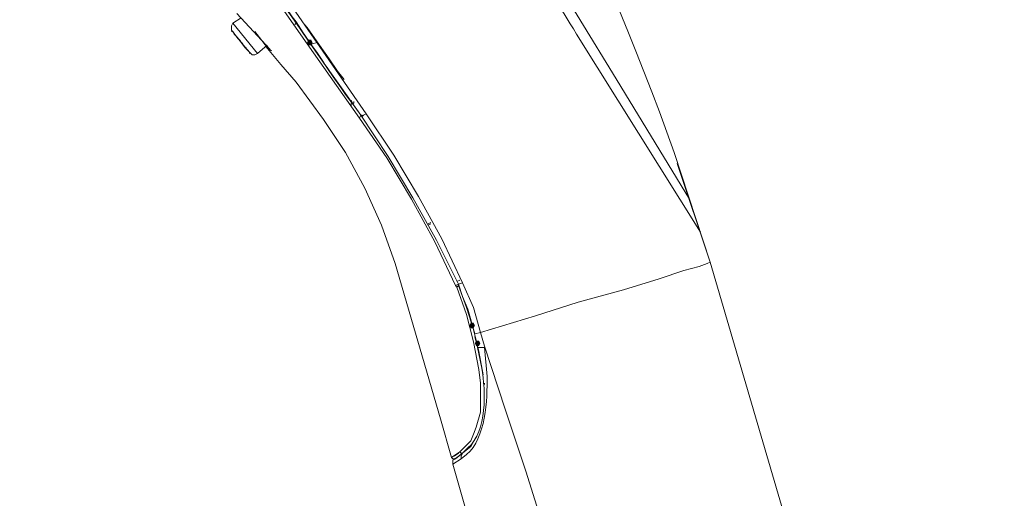
# Model space of a CAD drawing. Units: millimetres. Extents: x 0 to 2100, y 0 to 2970.
# Drawn here: x 1508 to 1599, y 1629 to 1674 of the extents above; entities that cross this region are included whole.
import ezdxf

# ---------------------------------------------------------------- set-up
doc = ezdxf.new("R2010")
doc.units = ezdxf.units.MM
doc.layers.add('繪圖線', color=7, linetype='Continuous', lineweight=13)

msp = doc.modelspace()

# ---------------------------------------------------------------- hatches: boundary and pattern name
at = {"layer": '繪圖線'}
h = msp.add_hatch(color=256, dxfattribs=at)
h.dxf.hatch_style = 2
h.paths.add_polyline_path([(1534.849, 1671.567), (1534.722, 1671.313), (1534.467, 1671.313), (1534.34, 1671.567), (1534.467, 1671.821), (1534.722, 1671.821)])
h = msp.add_hatch(color=256, dxfattribs=at)
h.dxf.hatch_style = 2
h.paths.add_polyline_path([(1534.849, 1671.567), (1534.722, 1671.313), (1534.467, 1671.313), (1534.34, 1671.567), (1534.467, 1671.821), (1534.722, 1671.821)])
h = msp.add_hatch(color=256, dxfattribs=at)
h.dxf.hatch_style = 2
h.paths.add_polyline_path([(1549.842, 1645.393), (1549.715, 1645.139), (1549.46, 1645.139), (1549.333, 1645.393), (1549.46, 1645.647), (1549.715, 1645.647)])
h = msp.add_hatch(color=256, dxfattribs=at)
h.dxf.hatch_style = 2
h.paths.add_polyline_path([(1550.35, 1643.741), (1550.223, 1643.487), (1549.969, 1643.487), (1549.842, 1643.741), (1549.969, 1643.996), (1550.223, 1643.996)])

# ---------------------------------------------------------------- linework, layer by layer
for points in [[(1507.785, 1709.939), (1508.293, 1710.32), (1521.762, 1691.007), (1528.496, 1681.224), (1531.926, 1676.396), (1535.23, 1671.567), (1534.849, 1671.44), (1534.722, 1671.44), (1534.595, 1671.567)], [(1534.595, 1671.567), (1531.291, 1676.396), (1527.987, 1681.224), (1521.253, 1690.753), (1507.785, 1709.939)], [(1536.246, 1699.901), (1541.075, 1694.946), (1545.903, 1690.245), (1550.985, 1685.544), (1553.272, 1683.13), (1554.416, 1681.859), (1555.432, 1680.461), (1557.211, 1677.539), (1562.547, 1668.772), (1569.663, 1657.083)], [(1519.22, 1693.167), (1524.684, 1685.29), (1534.34, 1671.44), (1539.169, 1664.579)], [(1524.811, 1685.544), (1528.623, 1680.08), (1531.799, 1675.379), (1533.324, 1673.473)], [(1527.86, 1674.236), (1529.385, 1672.584)], [(1527.479, 1673.346), (1527.352, 1673.092), (1527.352, 1672.711)], [(1528.242, 1673.854), (1527.479, 1673.346)], [(1529.766, 1670.551), (1527.479, 1673.346)], [(1533.197, 1673.219), (1533.324, 1673.346), (1533.324, 1673.473)], [(1533.324, 1673.473), (1534.467, 1671.694)], [(1534.086, 1673.219), (1534.34, 1672.965), (1535.484, 1671.313), (1536.373, 1670.043), (1537.136, 1668.899), (1537.771, 1668.137)], [(1527.352, 1672.711), (1528.75, 1670.932)], [(1529.385, 1672.584), (1530.91, 1670.932)], [(1529.512, 1672.584), (1530.91, 1670.805)], [(1529.766, 1670.551), (1530.656, 1671.313)], [(1534.467, 1671.694), (1534.467, 1671.567), (1534.34, 1671.44)], [(1534.467, 1671.694), (1535.992, 1669.534), (1537.517, 1667.374), (1539.296, 1664.833), (1539.169, 1664.579)], [(1535.23, 1671.567), (1534.849, 1671.44), (1534.722, 1671.44), (1534.595, 1671.567)], [(1539.804, 1664.96), (1539.55, 1664.833), (1539.55, 1664.833), (1539.423, 1664.706), (1539.423, 1664.833), (1539.296, 1664.833), (1539.296, 1664.833), (1536.755, 1668.391), (1534.595, 1671.567)], [(1535.23, 1671.567), (1539.804, 1664.96)], [(1528.75, 1670.932), (1529.258, 1670.424), (1529.512, 1670.424), (1529.766, 1670.551)], [(1530.529, 1671.186), (1531.037, 1670.805)], [(1530.529, 1671.186), (1531.926, 1669.534), (1533.324, 1667.883), (1535.865, 1664.452)], [(1538.533, 1665.977), (1538.406, 1666.231)], [(1538.406, 1665.977), (1538.406, 1665.723)], [(1538.66, 1666.104), (1538.66, 1665.977), (1538.533, 1665.85)], [(1539.296, 1664.833), (1541.837, 1661.021), (1544.124, 1657.21), (1546.284, 1653.271), (1548.317, 1649.205), (1548.063, 1649.078)], [(1548.698, 1649.332), (1548.317, 1649.205), (1546.284, 1653.271), (1544.124, 1657.21), (1541.837, 1661.021), (1539.296, 1664.833)], [(1539.804, 1664.96), (1542.345, 1661.149), (1544.632, 1657.337), (1546.792, 1653.398), (1548.698, 1649.332)], [(1535.865, 1664.452), (1537.898, 1661.403), (1539.677, 1658.099), (1541.202, 1654.669), (1542.472, 1651.111), (1546.665, 1636.753)], [(1548.063, 1649.078), (1546.157, 1653.144), (1543.997, 1657.083), (1541.71, 1660.894), (1539.169, 1664.579)], [(1571.569, 1651.238), (1568.519, 1660.386)], [(1545.522, 1654.796), (1545.776, 1654.923)], [(1545.776, 1654.796), (1545.522, 1654.669)], [(1559.371, 1647.553), (1563.564, 1648.697), (1566.867, 1649.713), (1569.155, 1650.476), (1570.552, 1650.857), (1571.315, 1651.111), (1571.569, 1651.238)], [(1571.569, 1651.238), (1579.065, 1625.699), (1582.623, 1612.866), (1586.053, 1600.033), (1589.484, 1587.2), (1592.66, 1574.367), (1598.759, 1548.447), (1596.853, 1547.939), (1593.296, 1546.923), (1587.07, 1545.271)], [(1548.444, 1649.586), (1548.19, 1649.459)], [(1548.19, 1648.951), (1548.063, 1649.078)], [(1548.19, 1648.951), (1548.317, 1649.078), (1549.079, 1647.045), (1549.715, 1645.012), (1550.223, 1642.979), (1550.604, 1640.819)], [(1550.35, 1638.659), (1550.35, 1640.057), (1550.223, 1641.327), (1549.715, 1643.869), (1549.079, 1646.41), (1548.19, 1648.951)], [(1548.317, 1649.205), (1548.317, 1649.078)], [(1550.35, 1644.758), (1549.842, 1644.631), (1549.206, 1646.918), (1548.698, 1648.061), (1548.317, 1649.205)], [(1548.698, 1649.332), (1549.715, 1647.045), (1550.35, 1644.758)], [(1550.35, 1644.758), (1555.432, 1646.283), (1559.371, 1647.553)], [(1550.096, 1643.36), (1549.842, 1644.377)], [(1550.35, 1644.758), (1550.731, 1643.487)], [(1550.731, 1643.487), (1552.637, 1637.643), (1554.543, 1631.925), (1558.227, 1620.236), (1565.216, 1596.984)], [(1550.731, 1640.057), (1550.731, 1639.93)], [(1548.444, 1633.704), (1548.952, 1634.212), (1549.46, 1634.72), (1549.715, 1635.356), (1549.969, 1635.991), (1550.35, 1637.389), (1550.35, 1638.659)], [(1548.444, 1633.704), (1547.682, 1633.196), (1546.665, 1636.753)], [(1549.969, 1635.101), (1549.46, 1634.212), (1548.698, 1633.577), (1548.571, 1633.577), (1548.444, 1633.704)], [(1548.698, 1633.577), (1548.19, 1633.196), (1547.936, 1633.069), (1547.809, 1633.069), (1547.682, 1633.196)], [(1548.571, 1633.069), (1547.809, 1632.56)], [(1548.063, 1633.069), (1547.809, 1632.941), (1547.809, 1632.56)], [(1548.317, 1633.577), (1547.936, 1633.323)], [(1548.063, 1633.069), (1548.698, 1633.577)], [(1548.698, 1633.577), (1548.571, 1633.323), (1548.571, 1633.069)], [(1547.809, 1632.56), (1554.289, 1609.817), (1560.515, 1587.073), (1566.486, 1564.203), (1572.204, 1541.332)]]:
    msp.add_lwpolyline(points, dxfattribs=at)
for points, knots in [([(1571.569, 1651.238), (1571.569, 1651.238), (1568.265, 1661.403), (1568.265, 1661.403), (1561.15, 1681.351), (1551.239, 1701.426), (1539.169, 1718.833), (1539.169, 1718.833), (1532.816, 1727.473), (1532.816, 1727.473)], [0, 0, 0, 0, 1, 1, 1, 2, 2, 2, 3, 3, 3, 3]), ([(1515.536, 1698.758), (1515.536, 1698.758), (1517.823, 1695.581), (1517.823, 1695.581), (1523.032, 1687.958), (1528.369, 1680.334), (1533.705, 1672.838), (1533.705, 1672.838), (1534.467, 1671.694), (1534.467, 1671.694)], [0, 0, 0, 0, 1, 1, 1, 2, 2, 2, 3, 3, 3, 3]), ([(1570.679, 1654.033), (1570.679, 1654.033), (1559.244, 1672.33), (1559.244, 1672.33), (1556.067, 1677.539), (1553.907, 1681.097), (1549.46, 1685.29), (1549.46, 1685.29), (1545.522, 1688.974), (1545.522, 1688.974)], [0, 0, 0, 0, 1, 1, 1, 2, 2, 2, 3, 3, 3, 3]), ([(1527.479, 1672.584), (1527.479, 1672.584), (1527.352, 1672.584), (1527.352, 1672.584), (1527.352, 1672.584), (1527.479, 1672.584), (1527.479, 1672.584), (1527.987, 1671.821), (1528.496, 1671.313), (1529.004, 1670.678), (1529.004, 1670.678), (1529.004, 1670.551), (1529.004, 1670.551), (1529.004, 1670.551), (1529.004, 1670.678), (1529.004, 1670.678), (1528.496, 1671.186), (1528.115, 1671.821), (1527.606, 1672.33), (1527.606, 1672.33), (1527.479, 1672.584), (1527.479, 1672.584)], [0, 0, 0, 0, 1, 1, 1, 2, 2, 2, 3, 3, 3, 4, 4, 4, 5, 5, 5, 6, 6, 6, 7, 7, 7, 7]), ([(1527.733, 1672.203), (1527.733, 1672.203), (1527.733, 1672.203), (1527.733, 1672.203), (1527.733, 1672.203), (1527.733, 1672.203), (1527.733, 1672.203), (1528.115, 1671.821), (1528.369, 1671.44), (1528.623, 1671.059), (1528.623, 1671.059), (1528.75, 1671.059), (1528.75, 1671.059), (1528.75, 1671.059), (1528.623, 1671.059), (1528.623, 1671.059), (1528.369, 1671.44), (1528.115, 1671.694), (1527.86, 1672.076), (1527.86, 1672.076), (1527.733, 1672.203), (1527.733, 1672.203)], [0, 0, 0, 0, 1, 1, 1, 2, 2, 2, 3, 3, 3, 4, 4, 4, 5, 5, 5, 6, 6, 6, 7, 7, 7, 7]), ([(1534.467, 1671.694), (1534.467, 1671.694), (1535.23, 1670.678), (1535.23, 1670.678), (1536.246, 1669.153), (1537.263, 1667.629), (1538.279, 1666.231), (1538.279, 1666.231), (1538.66, 1665.723), (1538.66, 1665.723)], [0, 0, 0, 0, 1, 1, 1, 2, 2, 2, 3, 3, 3, 3]), ([(1550.096, 1643.36), (1550.096, 1643.36), (1550.731, 1643.36), (1550.731, 1643.36), (1550.731, 1643.36), (1550.985, 1640.692), (1550.985, 1640.692), (1550.985, 1638.532), (1550.858, 1634.974), (1549.079, 1633.45), (1549.079, 1633.45), (1548.571, 1633.069), (1548.571, 1633.069)], [0, 0, 0, 0, 1, 1, 1, 2, 2, 2, 3, 3, 3, 4, 4, 4, 4]), ([(1550.096, 1643.36), (1550.096, 1643.36), (1550.477, 1641.454), (1550.477, 1641.454), (1550.858, 1639.294), (1550.985, 1635.61), (1549.206, 1634.085), (1549.206, 1634.085), (1548.698, 1633.577), (1548.698, 1633.577)], [0, 0, 0, 0, 1, 1, 1, 2, 2, 2, 3, 3, 3, 3])]:
    msp.add_open_spline(points, degree=3, knots=knots, dxfattribs=at)

doc.saveas('drawing.dxf')
